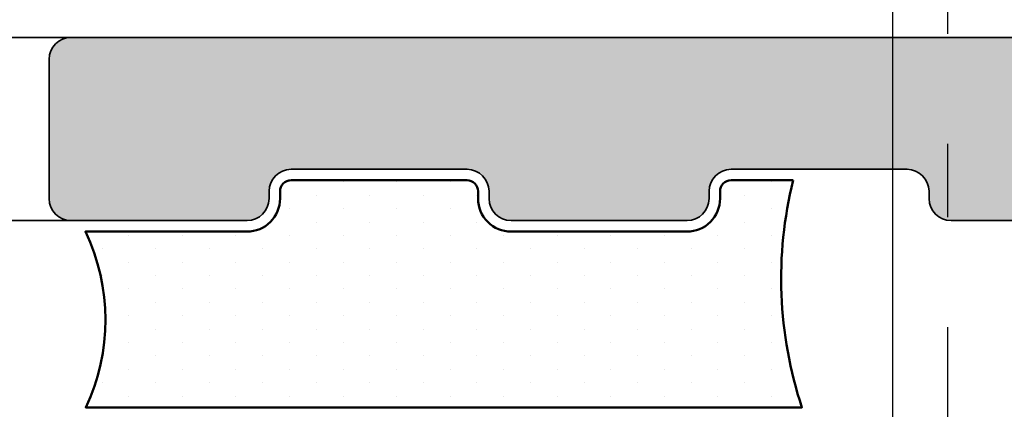
# Model space of a CAD drawing. Units: millimetres. Extents: x -18 to 66975, y -26046 to 9959.
# Drawn here: x 4927 to 4940, y -13274 to -13268 of the extents above; entities that cross this region are included whole.
import ezdxf

# ---------------------------------------------------------------- set-up
doc = ezdxf.new("R2010")
doc.units = ezdxf.units.MM
doc.linetypes.add('AM_DIN_G_W050', pattern=[13.75, 9.75, -1.5, 1, -1.5])
for name, color, linetype, lineweight in [('Aluminium-AM_0', 40, 'Continuous', 35), ('AM_7', 5, 'AM_DIN_G_W050', 25), ('AM_8', 251, 'Continuous', 18), ('Gummi-AM_1', 183, 'Continuous', 50), ('Gummi-AM_8', 251, 'Continuous', 18), ('Kunststoff-AM_0', 204, 'Continuous', 35)]:
    doc.layers.add(name, color=color, linetype=linetype, lineweight=lineweight)
doc.layers.add('BEMASSUNG', color=7, linetype='Continuous')
doc.dimstyles.new('PFI', dxfattribs={"dimscale": 0, "dimtxt": 4.5, "dimasz": 2, "dimexe": 2, "dimexo": 1, "dimgap": 1.25, "dimtad": 1, "dimdsep": 46, "dimtxsty": 'Standard', "dimblk": 'OBLIQUE', "dimcen": 2, "dimdle": 2, "dimclrd": 9, "dimclre": 9, "dimclrt": 1, "dimadec": 1, "dimazin": 0, "dimtfac": 1, "dimtix": 1, "dimtmove": 2, "dimatfit": 3, "dimfxl": 1, "dimtfill": 1, "dimtolj": 1, "dimtzin": 0, "dimarcsym": 0})

# ---------------------------------------------------------------- blocks, each defined once
blk = doc.blocks.new('Glas-Versiegelung_O')
at = {"layer": 'Gummi-AM_8'}
h = blk.add_hatch(dxfattribs=at)
h.set_pattern_fill('DOTS', color=256, scale=0.23)
h.set_pattern_definition([(0, (0, 0), (0.1825625, 0.365125), [0, -0.365125])])
h.paths.add_polyline_path([(13.44999999999103, 2.300000000003081, -0.4142135623839722), (12.99999999997283, 1.85000000000091), (12.89999999999367, 1.850000000004548, 0.4142135623837507), (12.7499999999903, 1.700000000006639), (12.7499999999903, -0.6999999999975444, 0.4839944398840225), (12.92602045570206, -0.8561227342701727, -0.4634545778485363), (13.44999999998921, -1.299999999999386), (13.44999999999088, -3.503427428770726, -0.225950208581255), (15.84999999993882, -3.499999999991697), (15.84999999993882, 6.267476377245395, -0.1421881725873789), (12.7499999999903, 6.147812592400006), (12.7499999999903, 5.300000000002456, 0.4839944398840237), (12.92602045570206, 5.143877265729827, -0.4634545778485359), (13.44999999998921, 4.700000000000614)])
at = {"layer": 'Gummi-AM_1'}
blk.add_lwpolyline([(12.7499999999903, 6.147812592400006, 0.1421881725873789), (15.84999999993882, 6.267476377245396), (15.84999999993882, -3.499999999991697, 0.225950208581255), (13.44999999999088, -3.503427428770725), (13.44999999998921, -1.299999999999273, 0.4142135623730954), (12.99999999998448, -0.8499999999954525), (12.89999999999048, -0.8499999999990905, -0.4142135623730941), (12.7499999999903, -0.6999999999961801), (12.7499999999903, 1.700000000002547, -0.4142135623730945), (12.89999999998412, 1.850000000004548), (12.99999999999039, 1.85000000000091, 0.4142135623730951), (13.44999999999103, 2.300000000003934), (13.44999999998921, 4.700000000000728, 0.4142135623730955), (12.99999999998448, 5.150000000004548), (12.89999999999048, 5.15000000000091, -0.4142135623730936), (12.7499999999903, 5.30000000000382)], format="xyb", close=True, dxfattribs=at)
blk = doc.blocks.new('Glas-Versiegelung_Total')
at = {"xscale": -1, "rotation": 180}
blk.add_blockref('Glas-Versiegelung_O', (-42.899999999996, 12.00000000000273), dxfattribs=at)
blk = doc.blocks.new('MA1202')
at = {"layer": 'AM_8'}
h = blk.add_hatch(color=251, dxfattribs=at)
h.dxf.hatch_style = 1
edge = h.paths.add_edge_path()
edge.add_line((64.53258295744672, 11.75857864400393), (64.3790295685103, 11.91213203378072))
edge.add_arc((64.16689753357336, 11.70000000000129), 0.3000000000031459, 44.99999984368152, 89.99999999983444)
edge.add_line((64.16689753357423, 12.00000000000443), (63.24974024431867, 12.00000000000443))
edge.add_arc((63.23865071837332, 11.72677248384521), 0.2734524696766033, 87.67580332143203, 137.3241968367299)
edge.add_line((63.0376082093826, 11.91213203377708), (62.88405482044618, 11.75857864400393))
edge.add_arc((62.74263346394582, 11.90368464489563), 0.2026221892320386, 225.7367636316033, 314.2632363683967, ccw=False)
edge.add_line((62.60121210744546, 11.75857864400393), (62.44765871850905, 11.91213203377708))
edge.add_arc((62.23571219427016, 11.70044786243914), 0.2995521950044322, 44.96451694317168, 90.03548290034381)
edge.add_line((62.23552668357297, 12.0000000000008), (61.27694803775739, 12.0000000000008))
edge.add_arc((61.27529055327098, 11.70427337456008), 0.295731270327266, 89.67887277265314, 132.7200020734037)
edge.add_line((61.07466167196981, 11.9215405746553), (60.88278309544694, 11.74633826700381))
edge.add_arc((60.75504459856125, 11.90610634414531), 0.2045555231718509, 226.1545562722106, 308.64319318849334, ccw=False)
edge.add_line((60.61334583444841, 11.75857864400393), (60.45979244551199, 11.91213203377708))
edge.add_arc((60.24651244044176, 11.69722855495591), 0.302773621328213, 45.21723805762435, 89.78276178421326)
edge.add_line((60.24766041057592, 12.00000000000443), (59.33050312132036, 12.00000000000443))
edge.add_arc((59.31803576360987, 11.73009886396629), 0.2701889306447652, 87.35525541621617, 137.6447447419458)
edge.add_line((59.11837108638429, 11.91213203377708), (58.96481769744787, 11.75857864400393))
edge.add_arc((58.82339634094751, 11.90530657808665), 0.203786865903042, 226.0550438389361, 313.9449561610639, ccw=False)
edge.add_line((58.68197498444715, 11.75857864400393), (58.52842159551074, 11.91213203377708))
edge.add_arc((58.31628956057421, 11.69999999999866), 0.3000000000021347, 44.99999984360164, 89.99999999991451)
edge.add_line((58.31628956057466, 12.0000000000008), (57.35771091475544, 12.0000000000008))
edge.add_arc((57.36171496864026, 11.68967663216429), 0.3103491986019974, 90.739237461012, 131.6596373875299)
edge.add_line((57.1554245489715, 11.92154057465166), (56.96354597244863, 11.74633826700381))
edge.add_arc((56.83581430312496, 11.90625663364428), 0.2046686672091396, 226.1823221722069, 308.6154272885665, ccw=False)
edge.add_line((56.69410871144646, 11.75857864400393), (56.54055532251004, 11.91213203377708))
edge.add_arc((56.33232450433496, 11.70941837038952), 0.2906078164156516, 44.23081898395253, 90.76918085788678)
edge.add_line((56.32842328757397, 12.00000000000443), (55.41126599831841, 12.00000000000443))
edge.add_arc((55.42553927487598, 11.66554126230191), 0.3347631605318263, 92.44365744629562, 132.5563427118661)
edge.add_line((55.19913396338234, 11.91213203377708), (55.04558057444592, 11.75857864400393))
edge.add_arc((54.90415921844578, 11.90642431701815), 0.2045931156269543, 226.2722699588057, 313.72773004119426, ccw=False)
edge.add_line((54.76273786244565, 11.75857864400393), (54.60918447209042, 11.91213203435916))
edge.add_arc((54.39705243773577, 11.69999999999817), 0.3000000000026183, 45.00000000085618, 90.00000000057132)
edge.add_line((54.39705243773278, 12.0000000000008), (53.43847379275758, 12.0000000000008))
edge.add_arc((53.44325439491268, 11.68767451282875), 0.312362072112187, 90.87692791691437, 131.5219467809661)
edge.add_line((53.23618742754479, 11.92154057517916), (53.04430884944668, 11.74633826700381))
edge.add_arc((52.9164877719128, 11.90428855333528), 0.2031908482538444, 225.8162760335925, 308.98147340789393, ccw=False)
edge.add_line((52.77487158944496, 11.75857864400393), (52.62131819908973, 11.91213203435916))
edge.add_arc((52.40918616473318, 11.70000000000602), 0.2999999999984205, 44.99999999954013, 89.99999999951282)
edge.add_line((52.40918616473573, 12.00000000000443), (51.49202887616048, 12.00000000000443))
edge.add_arc((51.49249608176988, 11.69887206588475), 0.301128296558575, 90.08889539983231, 134.911104600419)
edge.add_line((51.27989684180284, 11.91213203435916), (51.12634345144761, 11.75857864400393))
edge.add_arc((50.98492209544747, 11.90664434485132), 0.2047521714178977, 226.3148293845227, 313.6851706154773, ccw=False)
edge.add_line((50.84350073944734, 11.75857864400393), (50.68994734908847, 11.91213203435916))
edge.add_arc((50.47781531473117, 11.70000000000421), 0.3000000000002217, 44.99999999968263, 89.99999999937033)
edge.add_line((50.47781531473447, 12.00000000000443), (49.56065802615922, 12.00000000000455))
edge.add_arc((49.54752208904499, 11.73171295753894), 0.2686084324789701, 87.19690826964856, 137.8030917306018)
edge.add_line((49.34852599180158, 11.91213203435927), (49.19497260144635, 11.75857864400405))
edge.add_arc((49.05355124544622, 11.90408588844866), 0.2029097289899692, 225.8158417846934, 314.1841582153066, ccw=False)
edge.add_line((48.91212988944608, 11.75857864400405), (48.75857649909085, 11.91213203435927))
edge.add_arc((48.5469749172243, 11.70128062560166), 0.2987198453794104, 44.89825682662428, 90.10174317312465)
edge.add_line((48.54644446473321, 12.00000000000455), (47.62928717615796, 12.00000000000455))
edge.add_arc((47.62931521987014, 11.69993229650199), 0.3000677048130082, 90.00535474603437, 134.9946452549125)
edge.add_line((47.41715514180396, 11.91213203435927), (47.26360175144509, 11.75857864400405))
edge.add_arc((47.12202807750945, 11.90335284833407), 0.2024911736126502, 230.8426228541601, 314.3596277044244, ccw=False)
edge.add_line((46.99416449144701, 11.74633826700392), (46.80228591335253, 11.92154057517928))
edge.add_arc((46.59999954779802, 11.69999999911116), 0.3000000008897444, 47.60112536738635, 90.0000000667472)
edge.add_line((46.59999954744853, 12.00000000000091), (39.20000045253983, 12.00000000000091))
edge.add_arc((39.20000045219034, 11.69999999911116), 0.3000000008897459, 89.9999999332528, 132.3988746326137)
edge.add_line((38.99771408663582, 11.92154057517928), (38.80583550854135, 11.74633826700392))
edge.add_arc((38.67813679054254, 11.90698195222844), 0.2052153897276059, 226.3158937018872, 308.48185573959677, ccw=False)
edge.add_line((38.53639824853963, 11.75857864400405), (38.3828448581844, 11.91213203435927))
edge.add_arc((38.17681975044107, 11.71474342505982), 0.285321937645568, 43.77356839395712, 91.22643160509804)
edge.add_line((38.1707128238304, 12.00000000000455), (37.25355553525151, 12.00000000000455))
edge.add_arc((37.24687974991316, 11.71611677151525), 0.2839617113756531, 88.65288328666414, 136.3471167142828)
edge.add_line((37.04142350089751, 11.91213203435927), (36.88787011053864, 11.75857864400405))
edge.add_arc((36.74644875453851, 11.90545986550427), 0.2038972612918443, 226.0849360504089, 313.9150639495912, ccw=False)
edge.add_line((36.60502739853837, 11.75857864400405), (36.45147400818678, 11.91213203435927))
edge.add_arc((36.23934197382841, 11.70000000000174), 0.3000000000028118, 44.99999999988749, 89.99999999986022)
edge.add_line((36.23934197382914, 12.00000000000455), (35.32218468525389, 12.00000000000455))
edge.add_arc((35.3185134907468, 11.70886304757255), 0.2911600981255815, 89.27754686749923, 135.7224531327516)
edge.add_line((35.11005265089625, 11.91213203435927), (34.95649926054102, 11.75857864400405))
edge.add_arc((34.81507790454089, 11.90427907503499), 0.2030483083788706, 225.8538355541627, 314.14616444583726, ccw=False)
edge.add_line((34.67365654854075, 11.75857864400405), (34.52010315818188, 11.91213203435927))
edge.add_arc((34.33068308644911, 11.75483152819929), 0.2462182219362243, 39.70732867082926, 95.29267132822439)
edge.add_line((34.30797112382788, 12.00000000000455), (33.39081383525263, 12.00000000000455))
edge.add_arc((33.4047956457055, 11.66624492358186), 0.3340478140348412, 92.39885665295441, 132.6011433472963)
edge.add_line((33.17868180089499, 11.91213203435927), (33.02512841053976, 11.75857864400405))
edge.add_arc((32.88347155494534, 11.90518385711403), 0.2038620937004241, 231.1857034226441, 314.01654713587027, ccw=False)
edge.add_line((32.75569115053804, 11.74633826700392), (32.56381257243993, 11.92154057517928))
edge.add_arc((32.36152620722749, 11.70000000000703), 0.2999999999975158, 47.60112530026238, 89.9999999993717)
edge.add_line((32.36152620723078, 12.00000000000455), (31.40294756225194, 12.00000000000455))
edge.add_arc((31.40182727799368, 11.70270460546222), 0.2972975052920891, 89.78409602967687, 135.2159039712685)
edge.add_line((31.19081552789794, 11.91213203435927), (31.03726213753907, 11.75857864400405))
edge.add_arc((30.89584078153894, 11.90722430335563), 0.2051719570920585, 226.4266928602391, 313.57330713976086, ccw=False)
edge.add_line((30.7544194255388, 11.75857864400405), (30.60086603660238, 11.9121320337772))
edge.add_arc((30.3930519315222, 11.71042440479089), 0.2896077862585072, 44.14571229993056, 90.85428754121259)
edge.add_line((30.38873400166995, 12.00000000000455), (29.47157671241075, 12.00000000000455))
edge.add_arc((29.47791751275835, 11.68469195387656), 0.3153717959838762, 91.15205476430602, 133.8479453938561)
edge.add_line((29.25944467747468, 11.9121320337772), (29.10589128853826, 11.75857864400405))
edge.add_arc((28.96415013119665, 11.90703951110967), 0.2052588237964325, 231.5287134466926, 313.6735370926027, ccw=False)
edge.add_line((28.83645402753973, 11.74633826700392), (28.64457545101686, 11.92154057465177))
edge.add_arc((28.44228908522451, 11.70000000000135), 0.3000000000032005, 47.60112515127231, 89.99999999908876)
edge.add_line((28.44228908522928, 12.00000000000455), (27.4837104394137, 12.00000000000455))
edge.add_arc((27.48371043941814, 11.70000000000156), 0.3000000000029921, 90.00000000084817, 135.0000001573133)
edge.add_line((27.27157840447762, 11.9121320337772), (27.11802501554121, 11.75857864400405))
edge.add_arc((26.97660365904085, 11.9076156460942), 0.2054556596115624, 226.5019171923331, 313.49808280766695, ccw=False)
edge.add_line((26.83518230254049, 11.75857864400405), (26.68162891360407, 11.9121320337772))
edge.add_arc((26.46949687866795, 11.69999999999974), 0.3000000000011726, 44.99999984352535, 89.99999999999051)
edge.add_line((26.469496878668, 12.00000000000091), (25.55233958985264, 12.00000000000091))
edge.add_arc((25.55233958984976, 11.69999999999802), 0.3000000000028855, 89.99999999945041, 135.000000073801)
edge.add_line((25.34020755521851, 11.91213203408279), (25.18665416553995, 11.75857864400405))
edge.add_arc((25.04504790360325, 11.90407017050665), 0.2030273816600677, 230.9775810464435, 314.22466949285183, ccw=False)
edge.add_line((24.91721690454142, 11.74633826700392), (24.72533832801855, 11.92154057465177))
edge.add_arc((24.52305196223042, 11.69999999999834), 0.300000000002572, 47.60112515225608, 89.99999999989618)
edge.add_line((24.52305196223097, 12.00000000000091), (23.56447331776872, 12.00000000000455))
edge.add_arc((23.56447331777263, 11.70000000000282), 0.3000000000017291, 90.0000000007484, 134.9999999933192)
edge.add_line((23.35234128344018, 11.91213203438474), (23.19878789277936, 11.75857864376394))
edge.add_arc((23.05736653628166, 11.90312898550988), 0.2022246309738735, 225.6268818502009, 314.3731180525213, ccw=False)
edge.add_line((22.91594517953854, 11.75857864400405), (22.76239179060212, 11.9121320337772))
edge.add_arc((22.55025975566774, 11.70000000000393), 0.2999999999969798, 44.99999984319382, 89.99999999962749)
edge.add_line((22.55025975566969, 12.00000000000091), (21.63310246649053, 12.00000000000455))
edge.add_arc((21.63310246649128, 11.70000000000167), 0.3000000000028784, 90.00000000014452, 135.0000002310174)
edge.add_line((21.42097043127796, 11.91213203350435), (21.26741704277811, 11.75857864376394))
edge.add_arc((21.12598227334672, 11.90029525903463), 0.200218363413275, 230.2592820351683, 314.9429684168796, ccw=False)
edge.add_line((20.99797978253991, 11.74633826700392), (20.80610120369602, 11.92154057523021))
edge.add_arc((20.6038148385425, 11.70000000000589), 0.2999999999962393, 47.6011253152793, 90.14892580738342)
edge.add_line((20.60303506571654, 11.99999898659098), (20.45000032953976, 11.99999898659098))
edge.add_arc((20.45000032953967, 12.49999898659089), 0.4999999999999112, 179.9999999999898, 270.0000000000102, ccw=False)
edge.add_line((19.95000032953976, 12.49999898659098), (19.95000032953976, 14.10000000000309))
edge.add_arc((19.45000032953988, 14.1000000000032), 0.4999999999998863, 359.9999999999872, 450.000000000013)
edge.add_line((19.45000032953976, 14.60000000000309), (15.50000039826773, 14.60000000000309))
edge.add_arc((15.50000039826749, 13.60000000000333), 0.9999999999997637, 89.99999999998647, 180.0000000000135)
edge.add_line((14.50000039826773, 13.60000000000309), (14.50000039826773, 11.06494972070959))
edge.add_arc((14.20000039826528, 11.06494972071017), 0.3000000000024521, 314.99999999985965, 359.99999999988904, ccw=False)
edge.add_line((14.41213243262246, 10.85281768635195), (13.29999999998836, 9.740685253717857))
edge.add_line((13.29999999998836, 9.740685253717857), (13.299999999992, 8.30000000000382))
edge.add_arc((12.99999999998909, 8.30000000000382), 0.3000000000029104, -90, 0, ccw=False)
edge.add_line((12.99999999998909, 8.00000000000091), (12.89999999999054, 8.000000000004547))
edge.add_arc((12.89999999999236, 7.700000000003456), 0.3000000000010914, 90.0000000003474, 180.0000000003474)
edge.add_line((12.59999999999127, 7.700000000001637), (12.59999999999127, 5.30000000000382))
edge.add_arc((12.89999999999236, 5.300000000002001), 0.3000000000010914, 179.9999999996526, 269.9999999996526)
edge.add_line((12.89999999999054, 5.000000000000909), (12.99999999998909, 5.000000000004547))
edge.add_arc((12.99999999998727, 4.700000000003456), 0.3000000000010914, -3.474269760772586e-10, 89.99999999965257, ccw=False)
edge.add_line((13.29999999998836, 4.700000000001637), (13.299999999992, 2.30000000000382))
edge.add_arc((12.99999999998909, 2.30000000000382), 0.3000000000029104, -90, 0, ccw=False)
edge.add_line((12.99999999998909, 2.000000000000909), (12.89999999999054, 2.000000000004547))
edge.add_arc((12.89999999999236, 1.700000000003456), 0.3000000000010914, 90.0000000003474, 180.0000000003474)
edge.add_line((12.59999999999127, 1.700000000001637), (12.59999999999127, -0.6999999999961801))
edge.add_arc((12.89999999999236, -0.6999999999979991), 0.3000000000010914, 179.9999999996526, 269.9999999996526)
edge.add_line((12.89999999999054, -0.9999999999990905), (12.99999999998909, -0.9999999999954525))
edge.add_arc((12.99999999998727, -1.299999999996544), 0.3000000000010914, -3.474269760772586e-10, 89.99999999965257, ccw=False)
edge.add_line((13.29999999998836, -1.299999999998363), (13.299999999992, -3.69999999999618))
edge.add_arc((12.99999999998909, -3.69999999999618), 0.3000000000029104, -90, 0, ccw=False)
edge.add_line((12.99999999998909, -3.999999999999091), (11.09999999999127, -3.999999999995453))
edge.add_arc((11.09999999998945, -3.699999999994361), 0.3000000000010914, 180.0000000003474, 270.00000000034737, ccw=False)
edge.add_line((10.79999999998836, -3.69999999999618), (10.79999999998836, 11.10000006427163))
edge.add_arc((11.09999999998914, 11.10000006427012), 0.3000000000007805, 89.99999999959329, 179.999999999712, ccw=False)
edge.add_line((11.09999999999127, 11.4000000642709), (12.40000039826919, 11.40000006426726))
edge.add_line((12.40000039826919, 11.40000006426726), (12.70000039826846, 11.70000006427017))
edge.add_line((12.70000039826846, 11.70000006427017), (12.70000039826846, 14.70000006427381))
edge.add_line((12.70000039826846, 14.70000006427381), (12.40000039826919, 15.00000006427308))
edge.add_line((12.40000039826919, 15.00000006427308), (11.30000001998997, 15.00000006426944))
edge.add_arc((11.30000001999178, 15.30000006427053), 0.3000000000010914, 179.9999999996526, 269.9999999996526, ccw=False)
edge.add_line((11.00000001999069, 15.30000006427235), (11.00000001999069, 16.10000000000309))
edge.add_arc((12.00000001999069, 16.10000000000309), 1, 90, 180, ccw=False)
edge.add_line((12.00000001999069, 17.10000000000309), (22.15000032954049, 17.09999999999945))
edge.add_arc((22.15000032954049, 16.80000000000018), 0.2999999999992724, 0, 90, ccw=False)
edge.add_line((22.45000032953976, 16.80000000000018), (22.45000032953976, 14.80000000000018))
edge.add_arc((22.75000032953903, 14.80000000000018), 0.2999999999992724, 180, 270)
edge.add_line((22.75000032953903, 14.50000000000091), (24.16634863354193, 14.50000000000091))
edge.add_arc((24.15817467678253, 14.19987597623859), 0.3002353130602533, 9.610481706261794, 88.4399200270824, ccw=False)
edge.add_arc((24.73768573939343, 14.28542918011039), 0.2856947076624807, 187.1236247506723, 272.4704437756963)
edge.add_line((24.75000032953903, 14.00000000000455), (28.81876238853874, 14.00000000000091))
edge.add_line((28.81876238853874, 14.00000000000091), (30.70534495054017, 14.4903527020042))
edge.add_arc((30.77462527251752, 14.24839820058928), 0.2516778571273766, 88.59136750341878, 105.9783319574151, ccw=False)
edge.add_line((30.7808122185379, 14.50000000000091), (32.36152620653957, 14.50000000000455))
edge.add_arc((32.36152620654279, 14.80000000000356), 0.2999999999990095, 269.9999999993839, 312.398874667684)
edge.add_line((32.5638125716323, 14.57845942471704), (32.75569115051258, 14.75366173341627))
edge.add_arc((32.88370705454093, 14.60000000000275), 0.1999999999996129, 45.00000000070321, 129.7977493717191, ccw=False)
edge.add_line((33.02512841077623, 14.74142135624152), (33.17868180144433, 14.58786796561708))
edge.add_arc((33.39081383576796, 14.80000000000254), 0.2999999999979947, 225.0000000083502, 270.0000000002415)
edge.add_line((33.39081383576922, 14.50000000000455), (34.30797112282744, 14.50000000000091))
edge.add_arc((34.30797112282693, 14.8000000000032), 0.300000000002294, 270.0000000000977, 315.0000000001523)
edge.add_line((34.52010315718508, 14.58786796564618), (34.67365654854075, 14.74142135700185))
edge.add_arc((34.81507790454089, 14.59286359264297), 0.2051082867273462, 46.40976895588801, 133.5902310441121, ccw=False)
edge.add_line((34.95649926054102, 14.74142135700185), (35.11005265189669, 14.58786796564618))
edge.add_arc((35.32218468625499, 14.80000000000355), 0.3000000000026409, 224.9999999998741, 269.9999999998738)
edge.add_line((35.32218468625433, 14.50000000000091), (36.2393419728287, 14.50000000000091))
edge.add_arc((36.23934197282878, 14.80000000000175), 0.3000000000008374, 269.9999999999837, 315.0000000002684)
edge.add_line((36.45147400718633, 14.58786796564618), (36.60502739853837, 14.74142135700185))
edge.add_arc((36.74644875453851, 14.59563441208041), 0.2031103966872327, 45.870833324159776, 134.1291666758402, ccw=False)
edge.add_line((36.88787011053864, 14.74142135700185), (37.04142350189795, 14.58786796564618))
edge.add_arc((37.25355553625443, 14.79999999999916), 0.2999999999982497, 224.9999999995267, 269.9999999995264)
edge.add_line((37.25355553625195, 14.50000000000091), (38.17071282282996, 14.50000000000091))
edge.add_arc((38.17071282282748, 14.79999999999916), 0.2999999999982474, 270.0000000004736, 315.0000000004733)
edge.add_line((38.38284485718395, 14.58786796564618), (38.53639824853963, 14.74142135700185))
edge.add_arc((38.6781068435213, 14.5936772477015), 0.2047184596577317, 51.39677867365009, 133.8054718848664, ccw=False)
edge.add_line((38.80583550854135, 14.75366173400198), (38.99771408773086, 14.57845942482982))
edge.add_arc((39.20000045294445, 14.80000000000505), 0.3000000000005057, 227.6011253004843, 269.9999999998453)
edge.add_line((39.20000045294364, 14.50000000000455), (46.59999954704108, 14.50000000000455))
edge.add_arc((46.60840487638198, 14.77832913605548), 0.2784560244207134, 268.2702365223919, 314.1286381772786)
edge.add_line((46.80228591225386, 14.57845942482982), (46.99416449144701, 14.75366173400198))
edge.add_arc((47.12193143750185, 14.59451989639104), 0.2040845829120023, 46.03852777001799, 128.7592216713963, ccw=False)
edge.add_line((47.26360175144509, 14.74142135700185), (47.4171551428044, 14.58786796564618))
edge.add_arc((47.62928717716088, 14.79999999999916), 0.2999999999982497, 224.9999999995267, 269.9999999995264)
edge.add_line((47.6292871771584, 14.50000000000091), (48.54644446373277, 14.50000000000091))
edge.add_arc((48.546444463732, 14.80000000000382), 0.3000000000029068, 270.0000000001465, 315.0000000001041)
edge.add_line((48.75857649809041, 14.58786796564618), (48.91212988944608, 14.74142135700185))
edge.add_arc((49.05355124544622, 14.59216718345351), 0.2056132492192961, 46.5435726840775, 133.4564273159225, ccw=False)
edge.add_line((49.19497260144635, 14.74142135700185), (49.34852599280202, 14.58786796564618))
edge.add_arc((49.56623544338198, 14.81346507388881), 0.3135146888413084, 226.0193438452263, 268.9806561545223)
edge.add_line((49.56065802715966, 14.50000000000091), (50.47781531373403, 14.5000000000008))
edge.add_arc((50.47614978853798, 14.80402093350974), 0.3040254956180955, 270.3138817076293, 314.6861182933162)
edge.add_line((50.68994734808803, 14.58786796564607), (50.84350073944734, 14.74142135700174))
edge.add_arc((50.98492209544747, 14.59152439002213), 0.2060803257048161, 46.6664924613105, 133.3335075386895, ccw=False)
edge.add_line((51.12634345144761, 14.74142135700174), (51.27989684280328, 14.58786796564607))
edge.add_arc((51.50466470302036, 14.8305055821633), 0.3307470391941938, 227.189454884997, 267.8105451147511)
edge.add_line((51.49202887716092, 14.5000000000008), (52.40918616373528, 14.5000000000008))
edge.add_arc((52.39078857976192, 14.84441569674496), 0.3449067167508104, 273.0576511478873, 311.9423488523636)
edge.add_line((52.62131819809292, 14.58786796564607), (52.77487158944496, 14.74142135700174))
edge.add_arc((52.91665674717449, 14.5919919354759), 0.2059907351555821, 51.70589608123902, 133.4963544772773, ccw=False)
edge.add_line((53.04430884944668, 14.75366173400187), (53.23618742864346, 14.57845942482606))
edge.add_arc((53.447841559663, 14.82415224556349), 0.3242875781456118, 229.2564712232929, 268.3446540770357)
edge.add_line((53.43847379385625, 14.5000000000008), (55.01918778144682, 14.5000000000008))
edge.add_arc((55.01918778145387, 14.20000000000434), 0.2999999999964551, 75.43030028040522, 90.00000000134747, ccw=False)
edge.add_line((55.09465504946274, 14.49035270182947), (56.98123761144961, 14.0000000000008))
edge.add_line((56.98123761144961, 14.0000000000008), (61.04999967044932, 14.0000000000008))
edge.add_arc((61.07608840923199, 14.2691313877677), 0.2703929107291962, 264.4632290818884, 355.9427023023622)
edge.add_arc((61.6215367110071, 14.2232360983176), 0.2770289193411413, 87.4936188811792, 174.4559794769649, ccw=False)
edge.add_line((61.63365136644643, 14.5000000000008), (63.04999967044932, 14.5000000000008))
edge.add_arc((63.04999967044932, 14.80000000000007), 0.2999999999992724, 270, 360)
edge.add_line((63.3499996704486, 14.80000000000007), (63.34999967044496, 16.80000000000007))
edge.add_arc((63.64999967044605, 16.79999999999825), 0.3000000000010914, 89.99999999965257, 179.9999999996526, ccw=False)
edge.add_line((63.64999967044787, 17.09999999999934), (73.79999997999766, 17.10000000000298))
edge.add_arc((73.79999997999766, 16.10000000000298), 1, 0, 90, ccw=False)
edge.add_line((74.79999997999766, 16.10000000000298), (74.79999997999766, 15.30000006427224))
edge.add_arc((74.49999997999475, 15.30000006427224), 0.3000000000029104, -90, 0, ccw=False)
edge.add_line((74.49999997999475, 15.00000006426933), (73.39999960171917, 15.00000006427297))
edge.add_line((73.39999960171917, 15.00000006427297), (73.0999996017199, 14.70000006427369))
edge.add_line((73.0999996017199, 14.70000006427369), (73.0999996017199, 11.70000006427006))
edge.add_line((73.0999996017199, 11.70000006427006), (73.39999960171917, 11.40000006426715))
edge.add_line((73.39999960171917, 11.40000006426715), (74.69999999999709, 11.40000006427078))
edge.add_arc((74.6999999999974, 11.10000006427182), 0.2999999999989615, -5.928768587182276e-11, 90.00000000005969, ccw=False)
edge.add_line((74.99999999999636, 11.10000006427151), (74.99999999999636, -3.699999999996294))
edge.add_arc((74.69999999999709, -3.699999999996294), 0.2999999999992724, -90, 0, ccw=False)
edge.add_line((74.69999999999709, -3.999999999995566), (72.79999999999563, -3.999999999999204))
edge.add_arc((72.79999999999745, -3.699999999998113), 0.3000000000010914, 179.9999999996526, 269.9999999996526, ccw=False)
edge.add_line((72.49999999999636, -3.699999999996294), (72.49999999999636, -1.299999999998477))
edge.add_arc((72.79999999999745, -1.299999999996658), 0.3000000000010914, 90.00000000034743, 180.0000000003474, ccw=False)
edge.add_line((72.79999999999563, -0.9999999999955662), (72.89999999999782, -0.9999999999992042))
edge.add_arc((72.899999999996, -0.6999999999981128), 0.3000000000010914, 270.0000000003474, 360.0000000003474)
edge.add_line((73.19999999999709, -0.6999999999962938), (73.19999999999709, 1.700000000001523))
edge.add_arc((72.899999999996, 1.700000000003342), 0.3000000000010914, 359.9999999996526, 449.9999999996527)
edge.add_line((72.89999999999782, 2.000000000004434), (72.79999999999563, 2.000000000000796))
edge.add_arc((72.79999999999745, 2.300000000001887), 0.3000000000010914, 179.9999999996526, 269.9999999996526, ccw=False)
edge.add_line((72.49999999999636, 2.300000000003706), (72.49999999999636, 4.700000000001523))
edge.add_arc((72.79999999999745, 4.700000000003342), 0.3000000000010914, 90.00000000034743, 180.0000000003474, ccw=False)
edge.add_line((72.79999999999563, 5.000000000004434), (72.89999999999782, 5.000000000000796))
edge.add_arc((72.899999999996, 5.300000000001887), 0.3000000000010914, 270.0000000003474, 360.0000000003474)
edge.add_line((73.19999999999709, 5.300000000003706), (73.19999999999709, 7.700000000001523))
edge.add_arc((72.899999999996, 7.700000000003342), 0.3000000000010914, 359.9999999996526, 449.9999999996527)
edge.add_line((72.89999999999782, 8.000000000004434), (72.79999999999563, 8.000000000000796))
edge.add_arc((72.79999999999745, 8.300000000001887), 0.3000000000010914, 179.9999999996526, 269.9999999996526, ccw=False)
edge.add_line((72.49999999999636, 8.300000000003706), (72.49999999999636, 9.740685253717743))
edge.add_line((72.49999999999636, 9.740685253717743), (71.38786756736226, 10.85281768635184))
edge.add_arc((71.59999960172127, 11.06494972070567), 0.3000000000006363, 179.9999999992723, 224.9999999993012, ccw=False)
edge.add_line((71.29999960172063, 11.06494972070948), (71.29999960172063, 13.60000000000298))
edge.add_arc((70.29999960172087, 13.60000000000321), 0.9999999999997584, 359.9999999999865, 450.0000000000138)
edge.add_line((70.29999960172063, 14.60000000000298), (66.3499996704486, 14.60000000000298))
edge.add_arc((66.34999967044848, 14.10000000000309), 0.4999999999998881, 89.99999999998697, 180.0000000000128)
edge.add_line((65.8499996704486, 14.10000000000298), (65.8499996704486, 12.49999898659087))
edge.add_arc((65.34999967044868, 12.49999898659078), 0.4999999999999147, -90.00000000000978, 1.0174971976084635e-11, ccw=False)
edge.add_line((65.3499996704486, 11.99999898659087), (65.19618405088477, 11.99999898659087))
edge.add_arc((65.19618405088558, 11.69999898659036), 0.300000000000507, 90.0000000001547, 132.3988746995158)
edge.add_line((64.99389768567198, 11.9215395617656), (64.80202021744844, 11.74633826700381))
edge.add_arc((64.67429857169257, 11.90647726254112), 0.2048348522256096, 226.2230277492473, 308.5747216922372, ccw=False)
at = {"layer": 'Kunststoff-AM_0'}
blk.add_lwpolyline([(74.99999999999636, 11.10000006427151), (74.99999999999636, -3.699999999996294, -0.4142135623730951), (74.69999999999709, -3.999999999995566), (72.79999999999563, -3.999999999999204, -0.4142135623730951), (72.49999999999636, -3.699999999996294), (72.49999999999636, -1.299999999998477, -0.4142135623730951), (72.79999999999563, -0.9999999999955662), (72.89999999999782, -0.9999999999992042, 0.4142135623730951), (73.19999999999709, -0.6999999999962938), (73.19999999999709, 1.700000000001523, 0.4142135623730951), (72.89999999999782, 2.000000000004434), (72.79999999999563, 2.000000000000796, -0.4142135623730951), (72.49999999999636, 2.300000000003706), (72.49999999999636, 4.700000000001523, -0.4142135623730951), (72.79999999999563, 5.000000000004434), (72.89999999999782, 5.000000000000796, 0.4142135623730951), (73.19999999999709, 5.300000000003706), (73.19999999999709, 7.700000000001523, 0.4142135623730951), (72.89999999999782, 8.000000000004434), (72.79999999999563, 8.000000000000796, -0.4142135623730951), (72.49999999999636, 8.300000000003706), (72.49999999999636, 9.740685253717743)], format="xyb", dxfattribs=at)
blk = doc.blocks.new('*U51')
at = {"rotation": 180}
blk.add_blockref('MA1202', (42.90000027185015, 15.50000000000003), dxfattribs=at)
blk.add_blockref('Glas-Versiegelung_Total', (1.864466914192064e-12, 3.499999999999091))
blk = doc.blocks.new('_Oblique')
at = {"color": 10, "linetype": 'ByBlock', "lineweight": -2}
blk.add_lwpolyline([(-0.5, -0.5), (0.5, 0.5)], dxfattribs=at)
blk = doc.blocks.new('*D978')
at = {"layer": 'BEMASSUNG', "color": 9, "lineweight": -2, "transparency": 16777216}
for p, q in [((4938.868698172393, -13247.69539861122), (4938.868698172393, -13439.87549295531)), ((7132.841468167047, -13247.69539861117), (7132.841468167047, -13439.87549295531)), ((7152.841468167047, -13419.87549295531), (4918.868698172393, -13419.87549295531))]:
    blk.add_line(p, q, dxfattribs=at)
at = {"layer": 'Defpoints', "color": 0, "transparency": 16777216}
for p in [(4938.868698172393, -13237.69539861122), (7132.841468167047, -13237.69539861117), (4938.868698172393, -13419.87549295531)]:
    blk.add_point(p, dxfattribs=at)
at = {"layer": 'BEMASSUNG', "color": 9, "lineweight": -2, "transparency": 16777216, "xscale": 20, "yscale": 20, "zscale": 20, "rotation": 180}
blk.add_blockref('_Oblique', (4938.868698172393, -13419.87549295531), dxfattribs=at)
at = {"layer": 'BEMASSUNG', "color": 9, "lineweight": -2, "transparency": 16777216, "xscale": 20, "yscale": 20, "zscale": 20}
blk.add_blockref('_Oblique', (7132.841468167047, -13419.87549295531), dxfattribs=at)
at = {"layer": 'BEMASSUNG', "color": 10, "transparency": 16777216, "insert": (6035.85508316972, -13384.87549295531), "char_height": 45, "attachment_point": 5}
blk.add_mtext('\\A1;Glasmass', dxfattribs=at)
blk = doc.blocks.new('*D980')
at = {"layer": 'BEMASSUNG', "color": 9, "lineweight": -2, "transparency": 16777216}
for p, q in [((2681.338698172385, -13332.69539861122), (2681.338698172385, -13037.52637562228)), ((4939.618698172386, -13157.34539632004), (4939.618698172386, -13037.52637562228)), ((2661.338698172385, -13057.52637562228), (4959.618698172386, -13057.52637562228))]:
    blk.add_line(p, q, dxfattribs=at)
at = {"layer": 'Defpoints', "color": 0, "transparency": 16777216}
for p in [(4939.618698172386, -13057.52637562228), (4939.618698172386, -13167.34539632004), (2681.338698172385, -13342.69539861122)]:
    blk.add_point(p, dxfattribs=at)
at = {"layer": 'BEMASSUNG', "color": 9, "lineweight": -2, "transparency": 16777216, "xscale": 20, "yscale": 20, "zscale": 20, "rotation": 180}
blk.add_blockref('_Oblique', (2681.338698172385, -13057.52637562228), dxfattribs=at)
at = {"layer": 'BEMASSUNG', "color": 9, "lineweight": -2, "transparency": 16777216, "xscale": 20, "yscale": 20, "zscale": 20}
blk.add_blockref('_Oblique', (4939.618698172386, -13057.52637562228), dxfattribs=at)
at = {"layer": 'BEMASSUNG', "color": 10, "transparency": 16777216, "insert": (3810.478698172386, -13015.02637562228), "char_height": 45, "attachment_point": 5}
blk.add_mtext('\\A1;X=Eingabe M5/Saisie du M5', dxfattribs=at)
blk = doc.blocks.new('*D981')
at = {"layer": 'BEMASSUNG', "color": 9, "lineweight": -2, "transparency": 16777216}
for p, q in [((4939.618698172386, -13157.34539632004), (4939.618698172386, -13037.52637562228)), ((7181.338698181228, -13332.69539861122), (7181.338698181228, -13037.52637562228)), ((4919.618698172386, -13057.52637562228), (7201.338698181228, -13057.52637562228))]:
    blk.add_line(p, q, dxfattribs=at)
at = {"layer": 'Defpoints', "color": 0, "transparency": 16777216}
for p in [(7181.338698181228, -13057.52637562228), (4939.618698172386, -13167.34539632004), (7181.338698181228, -13342.69539861122)]:
    blk.add_point(p, dxfattribs=at)
at = {"layer": 'BEMASSUNG', "color": 9, "lineweight": -2, "transparency": 16777216, "xscale": 20, "yscale": 20, "zscale": 20, "rotation": 180}
blk.add_blockref('_Oblique', (4939.618698172386, -13057.52637562228), dxfattribs=at)
at = {"layer": 'BEMASSUNG', "color": 9, "lineweight": -2, "transparency": 16777216, "xscale": 20, "yscale": 20, "zscale": 20}
blk.add_blockref('_Oblique', (7181.338698181228, -13057.52637562228), dxfattribs=at)
at = {"layer": 'BEMASSUNG', "color": 10, "transparency": 16777216, "insert": (6060.478698176807, -13015.02637562228), "char_height": 45, "attachment_point": 5}
blk.add_mtext('\\A1;Y=Eingabe M5/Saisie du M5', dxfattribs=at)

msp = doc.modelspace()

# ---------------------------------------------------------------- linework, layer by layer
at = {"layer": 'Aluminium-AM_0'}
for p, q in [((4846.088698176816, -13268.49539860815), (4927.668698172411, -13268.49539861127)), ((4846.088698176816, -13270.9953986081), (4927.668698172411, -13270.99539861122))]:
    msp.add_line(p, q, dxfattribs=at)
at = {"layer": 'AM_7'}
msp.add_lwpolyline([(4939.618698172388, -13011.19812717115), (4939.618698172388, -13479.42593372003)], dxfattribs=at)

# ---------------------------------------------------------------- block references
at = {"layer": 'Aluminium-AM_0', "xscale": -1, "rotation": 90}
msp.add_blockref('*U51', (4946.868698172393, -13300.59539833935), dxfattribs=at)
msp.add_blockref('*U51', (4946.868698172393, -13300.59539833935), dxfattribs=at)

# ---------------------------------------------------------------- dimensions: what is measured, and where the dimension line sits
at = {"layer": 'BEMASSUNG'}
for base, p1, p2, text, override, picture, middle in [((4939.618698172386, -13057.52637562228), (2681.338698172385, -13342.69539861122), (4939.618698172386, -13167.34539632004), 'X=Eingabe M5/Saisie du M5', {"dimscale": 0, "dimclrt": 10, "dimtix": 1, "dimtofl": 1, "dimtmove": 2, "dimatfit": 3, "dimtfill": 0, "dimtfillclr": 7}, '*D980', (3810.478698172386, -13015.02637562228)), ((7181.338698181228, -13057.52637562228), (4939.618698172386, -13167.34539632004), (7181.338698181228, -13342.69539861122), 'Y=Eingabe M5/Saisie du M5', {"dimscale": 0, "dimclrt": 10, "dimtix": 1, "dimtofl": 1, "dimtmove": 1, "dimatfit": 3, "dimtfill": 0, "dimtfillclr": 7}, '*D981', (6060.478698176807, -13015.02637562228))]:
    dim = msp.add_linear_dim(base=base, p1=p1, p2=p2, text=text, dimstyle='PFI', override=override, dxfattribs=at)
    dim.commit()
    dim.dimension.update_dxf_attribs({"geometry": picture, "text_midpoint": middle})
dim = msp.add_linear_dim(base=(4938.868698172393, -13419.87549295531), p1=(7132.841468167047, -13237.69539861117), p2=(4938.868698172393, -13237.69539861122), angle=180, text='Glasmass', dimstyle='PFI', override={"dimscale": 0, "dimdec": 2, "dimzin": 8, "dimclrt": 10, "dimtix": 1, "dimtofl": 1, "dimtmove": 2, "dimatfit": 3, "dimtfill": 0, "dimtfillclr": 7}, dxfattribs=at)
dim.commit()
dim.dimension.update_dxf_attribs({"geometry": '*D978', "text_midpoint": (6035.85508316972, -13384.87549295531)})

doc.saveas('drawing.dxf')
